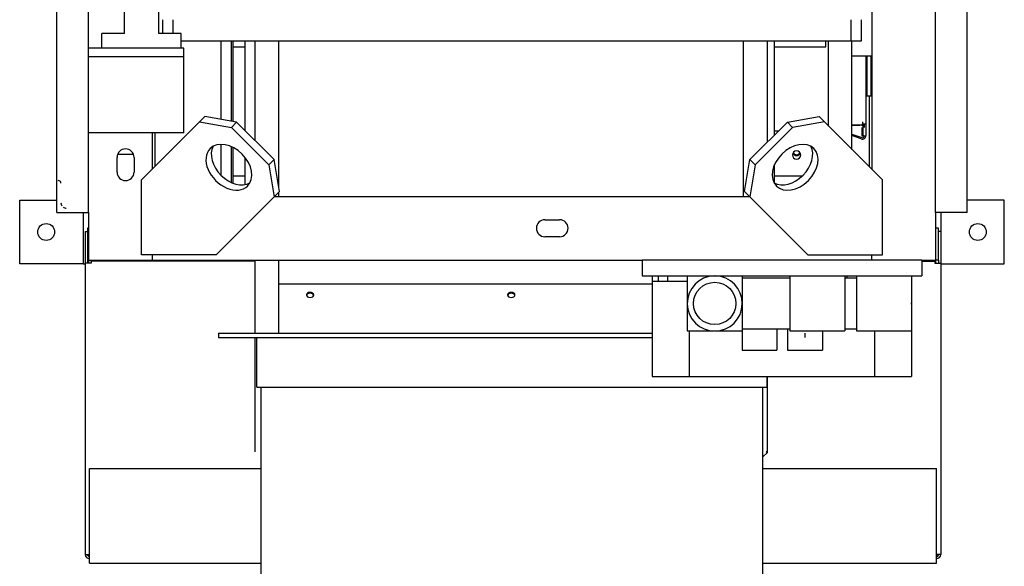
# Model space of a CAD drawing. Units: millimetres. Extents: x -533846 to 2587341, y 39762 to 2148294.
# Drawn here: x 1442241 to 1443171, y 588011 to 588528 of the extents above; entities that cross this region are included whole.
import ezdxf

# ---------------------------------------------------------------- set-up
doc = ezdxf.new("R2010")
doc.units = ezdxf.units.MM
doc.header["$LTSCALE"] = 7.5
doc.header["$MEASUREMENT"] = 0
doc.layers.add('EDOM500_CRV', color=7, linetype='Continuous')

msp = doc.modelspace()

# ---------------------------------------------------------------- linework, layer by layer
at = {"layer": 'EDOM500_CRV'}
for p, q in [((1442275.85, 588345.57), (1442275.85, 590080.57)), ((1443135.85, 588345.57), (1443135.85, 590080.57)), ((1442305.85, 588345.57), (1442305.85, 590073.57)), ((1443105.85, 588345.57), (1443105.85, 590073.57)), ((1443045.85, 589171.56), (1443045.85, 588386.28)), ((1442339.85, 588514.57), (1442339.85, 588536.57)), ((1442371.85, 588536.57), (1442371.85, 588514.57)), ((1442375.85, 588527.57), (1442375.85, 588514.56)), ((1442385.85, 588514.56), (1442385.85, 588527.57)), ((1443025.85, 588527.57), (1443025.85, 588507.57)), ((1443035.85, 588507.57), (1443035.85, 588527.57)), ((1442318.35, 588500.57), (1442318.35, 588514.57)), ((1442328.35, 588514.57), (1442318.35, 588514.57)), ((1442323.35, 588514.57), (1442323.35, 588514.57)), ((1442339.85, 588514.57), (1442328.35, 588514.57)), ((1442334.35, 588514.57), (1442334.35, 588514.57)), ((1442383.35, 588514.57), (1442371.85, 588514.57)), ((1442377.35, 588514.57), (1442377.35, 588514.57)), ((1442393.35, 588514.57), (1442383.35, 588514.57)), ((1442388.35, 588514.57), (1442388.35, 588514.57)), ((1442393.35, 588500.57), (1442393.35, 588514.57)), ((1442393.34, 588507.57), (1443025.85, 588507.57)), ((1442430.85, 588507.49), (1442430.85, 588433.3)), ((1442440.85, 588431.58), (1442440.85, 588507.49)), ((1442442.35, 588431.32), (1442442.35, 588507.49)), ((1442453.85, 588422.54), (1442453.85, 588507.48)), ((1442463.25, 588413.2), (1442463.25, 588507.51)), ((1442485.65, 588368.54), (1442485.65, 588507.51)), ((1442924.65, 588360.57), (1442924.65, 588507.51)), ((1442947.05, 588411.99), (1442947.05, 588507.51)), ((1442953.85, 588418.79), (1442953.85, 588507.48)), ((1443002.17, 588502.02), (1443002.17, 588507.48)), ((1443002.17, 588505.4), (1443002.17, 588505.4)), ((1443004.85, 588427.05), (1443004.85, 588507.48)), ((1443025.85, 588507.57), (1443035.85, 588507.57)), ((1443026.85, 588405.05), (1443026.85, 588507.47)), ((1442395.85, 588500.57), (1442305.85, 588500.57)), ((1442322.85, 588500.57), (1442322.85, 588500.57)), ((1442332.85, 588500.57), (1442332.85, 588500.57)), ((1442377.85, 588500.57), (1442377.85, 588500.57)), ((1442387.85, 588500.57), (1442387.85, 588500.57)), ((1442395.85, 588497.07), (1442395.85, 588500.57)), ((1442395.85, 588492.57), (1442395.85, 588497.07)), ((1442442.34, 588502.02), (1442453.85, 588502.02)), ((1442953.85, 588502.02), (1443002.17, 588502.02)), ((1442395.85, 588492.57), (1442305.85, 588492.57)), ((1442395.85, 588482.57), (1442395.85, 588492.57)), ((1443026.85, 588493.3), (1443045.74, 588493.3)), ((1443040.07, 588493.29), (1443040.07, 588429.19)), ((1443040.85, 588493.25), (1443040.85, 588455.57)), ((1443044.85, 588493.25), (1443044.85, 588455.57)), ((1442395.85, 588425.07), (1442395.85, 588482.57)), ((1443044.85, 588475.07), (1443044.85, 588475.07)), ((1442485.65, 588466.43), (1442485.63, 588466.43)), ((1442485.63, 588459.43), (1442485.65, 588459.43)), ((1443044.85, 588466.07), (1443044.85, 588466.07)), ((1443040.85, 588455.57), (1443041.85, 588455.57)), ((1443041.85, 588455.57), (1443044.85, 588455.57)), ((1443043.15, 588455.56), (1443043.15, 588388.64)), ((1443044.85, 588455.57), (1443045.68, 588455.57)), ((1442410.6, 588431.03), (1442384.75, 588405.17)), ((1442415.6, 588436.03), (1442410.6, 588431.03)), ((1442410.6, 588431.03), (1442440.78, 588425.85)), ((1442445.78, 588430.85), (1442415.6, 588436.03)), ((1442440.78, 588425.85), (1442445.78, 588430.85)), ((1442481.14, 588395.5), (1442445.78, 588430.85)), ((1442930.57, 588395.5), (1442965.93, 588430.85)), ((1442965.93, 588430.85), (1442996.11, 588436.03)), ((1442970.93, 588425.85), (1442965.93, 588430.85)), ((1443001.11, 588431.03), (1442970.93, 588425.85)), ((1442996.11, 588436.03), (1443001.11, 588431.03)), ((1443001.11, 588431.03), (1443026.96, 588405.17)), ((1443036.87, 588431.19), (1443036.87, 588429.19)), ((1442395.85, 588420.57), (1442305.85, 588420.57)), ((1442365.85, 588420.57), (1442365.85, 588386.28)), ((1442365.85, 588420.53), (1442365.85, 588386.29)), ((1442368.85, 588389.29), (1442368.85, 588420.48)), ((1442395.85, 588420.57), (1442395.85, 588425.07)), ((1442476.14, 588390.5), (1442440.78, 588425.85)), ((1442453.79, 588422.61), (1442453.85, 588422.61)), ((1442935.57, 588390.5), (1442970.93, 588425.85)), ((1442953.85, 588422.6), (1442957.67, 588422.6)), ((1443034.47, 588427.65), (1443026.82, 588427.65)), ((1443036.87, 588427.99), (1443026.85, 588427.99)), ((1443035.67, 588427.85), (1443026.85, 588427.85)), ((1443036.47, 588417.65), (1443036.47, 588425.65)), ((1443036.87, 588427.99), (1443036.87, 588429.19)), ((1443036.87, 588429.19), (1443040.07, 588429.19)), ((1443037.67, 588417.85), (1443037.67, 588425.85)), ((1443038.87, 588425.85), (1443038.87, 588429.19)), ((1443040.07, 588429.19), (1443040.07, 588418.05)), ((1442953.85, 588419.23), (1442954.3, 588419.23)), ((1443026.85, 588419.57), (1443036.18, 588416.17)), ((1443035.77, 588415.04), (1443026.85, 588418.29)), ((1443037.67, 588417.65), (1443036.47, 588417.65)), ((1443038.86, 588417.85), (1443037.67, 588417.85)), ((1443037.67, 588417.83), (1443037.67, 588417.65)), ((1442384.75, 588405.17), (1442374.75, 588395.17)), ((1442430.85, 588409.72), (1442430.85, 588380.59)), ((1442440.85, 588373.64), (1442440.85, 588407.52)), ((1442442.35, 588373.02), (1442442.35, 588406.8)), ((1443026.96, 588405.17), (1443036.96, 588395.17)), ((1442332.85, 588383.57), (1442332.85, 588397.57)), ((1442333.44, 588400.57), (1442340.85, 588400.57)), ((1442340.85, 588400.57), (1442348.28, 588400.57)), ((1442348.85, 588397.57), (1442348.85, 588383.57)), ((1442374.75, 588395.17), (1442355.85, 588376.28)), ((1442453.85, 588371.71), (1442453.85, 588397.12)), ((1442481.14, 588395.5), (1442476.14, 588390.5)), ((1442486.31, 588365.32), (1442481.14, 588395.5)), ((1442925.4, 588365.32), (1442930.57, 588395.5)), ((1442930.57, 588395.5), (1442935.57, 588390.5)), ((1443036.96, 588395.17), (1443055.85, 588376.28)), ((1442476.14, 588390.5), (1442481.31, 588360.32)), ((1442935.57, 588390.5), (1442930.4, 588360.32)), ((1442953.85, 588372.96), (1442953.85, 588390.93)), ((1442355.85, 588305.57), (1442355.85, 588376.28)), ((1442442.34, 588380.26), (1442453.85, 588380.26)), ((1442953.85, 588380.26), (1442980.32, 588380.26)), ((1443055.85, 588305.57), (1443055.85, 588376.28)), ((1443135.76, 588376.57), (1443135.85, 588376.57)), ((1443135.85, 588375.57), (1443135.85, 588375.57)), ((1442481.31, 588360.32), (1442486.31, 588365.32)), ((1442485.65, 588360.57), (1442485.65, 588364.67)), ((1442930.4, 588360.32), (1442925.4, 588365.32)), ((1442240.85, 588357.07), (1442275.62, 588357.07)), ((1442240.85, 588297.07), (1442240.85, 588357.07)), ((1442455.46, 588334.46), (1442481.31, 588360.32)), ((1442481.56, 588360.57), (1442930.13, 588360.57)), ((1442515.85, 588360.5), (1442515.85, 588360.57)), ((1442541.85, 588360.57), (1442541.85, 588360.57)), ((1442549.85, 588360.57), (1442549.85, 588360.57)), ((1442575.85, 588360.5), (1442575.85, 588360.57)), ((1442956.25, 588334.46), (1442930.4, 588360.32)), ((1443170.85, 588357.07), (1443135.82, 588357.07)), ((1443135.85, 588360.57), (1443135.83, 588360.57)), ((1443170.85, 588297.07), (1443170.85, 588357.07)), ((1442305.79, 588350.57), (1442305.76, 588350.57)), ((1443135.83, 588350.57), (1443135.85, 588350.57)), ((1442275.85, 588345.57), (1442305.85, 588345.57)), ((1442300.85, 588345.36), (1442300.85, 588297.07)), ((1442305.85, 588345.57), (1442305.85, 588300.57)), ((1442736.85, 588338.57), (1442750.85, 588338.57)), ((1443135.85, 588345.57), (1443105.85, 588345.57)), ((1443105.85, 588345.55), (1443105.85, 588300.57)), ((1443105.85, 588345.54), (1443105.85, 588300.57)), ((1443105.85, 588343.97), (1443105.85, 588343.97)), ((1443110.85, 588345.36), (1443110.85, 588327.57)), ((1442302.85, 588327.57), (1442302.85, 588297.57)), ((1442302.85, 588327.57), (1442304.85, 588327.57)), ((1442304.85, 588330.57), (1442304.85, 588300.57)), ((1442305.76, 588330.57), (1442304.85, 588330.57)), ((1442445.46, 588324.46), (1442455.46, 588334.46)), ((1442966.25, 588324.46), (1442956.25, 588334.46)), ((1443105.85, 588330.57), (1443105.85, 588300.57)), ((1443108.85, 588330.57), (1443105.85, 588330.57)), ((1443108.85, 588300.57), (1443108.85, 588330.57)), ((1443110.85, 588327.57), (1443108.85, 588327.57)), ((1443110.85, 588327.57), (1443110.85, 588297.57)), ((1442426.57, 588305.57), (1442445.46, 588324.46)), ((1442750.85, 588322.57), (1442736.85, 588322.57)), ((1442985.14, 588305.57), (1442966.25, 588324.46)), ((1443105.85, 588318.17), (1443105.83, 588318.17)), ((1443108.85, 588320.57), (1443108.85, 588320.57)), ((1443110.85, 588320.57), (1443110.85, 588320.57)), ((1443105.83, 588312.97), (1443105.85, 588312.97)), ((1443108.85, 588310.57), (1443108.85, 588310.57)), ((1443110.85, 588310.57), (1443110.85, 588310.57)), ((1442305.76, 588300.57), (1442304.85, 588300.57)), ((1442304.85, 588300.57), (1442304.85, 588297.57)), ((1442305.85, 588300.57), (1442365.85, 588300.57)), ((1442305.85, 588300.44), (1442305.85, 588297.53)), ((1442308.35, 588299.57), (1442308.35, 588300.49)), ((1442308.35, 588299.57), (1442308.35, 588297.57)), ((1442313.35, 588299.57), (1442308.35, 588299.57)), ((1442313.35, 588299.57), (1442313.35, 588300.49)), ((1442451.35, 588299.57), (1442313.35, 588299.57)), ((1442426.57, 588305.57), (1442355.85, 588305.57)), ((1442365.85, 588305.57), (1442365.85, 588300.57)), ((1442365.85, 588300.57), (1442828.85, 588300.57)), ((1442451.35, 588299.57), (1442451.35, 588300.49)), ((1442456.35, 588299.57), (1442451.35, 588299.57)), ((1442456.35, 588299.57), (1442456.35, 588300.49)), ((1442463.25, 588299.57), (1442456.35, 588299.57)), ((1442463.25, 588231.56), (1442463.25, 588300.49)), ((1442485.65, 588231.56), (1442485.65, 588300.49)), ((1443092.85, 588300.57), (1442828.85, 588300.57)), ((1442828.85, 588300.57), (1442828.85, 588285.57)), ((1442830.85, 588300.57), (1442830.85, 588300.57)), ((1442985.14, 588305.57), (1443055.85, 588305.57)), ((1443045.85, 588300.57), (1443045.85, 588305.57)), ((1443090.85, 588300.57), (1443090.85, 588300.57)), ((1443092.85, 588300.57), (1443092.85, 588285.57)), ((1443092.85, 588300.57), (1443105.85, 588300.57)), ((1443092.85, 588300.57), (1443105.85, 588300.57)), ((1443092.85, 588299.57), (1443100.35, 588299.57)), ((1443100.35, 588299.57), (1443100.35, 588300.49)), ((1443100.35, 588299.57), (1443105.35, 588299.57)), ((1443105.35, 588299.57), (1443105.35, 588300.49)), ((1443105.35, 588299.57), (1443105.35, 588297.57)), ((1443105.72, 588300.57), (1443105.81, 588300.57)), ((1443108.85, 588300.57), (1443105.85, 588300.57)), ((1443105.85, 588300.53), (1443105.85, 588297.53)), ((1443108.85, 588300.57), (1443108.85, 588297.57)), ((1442300.85, 588297.07), (1442240.85, 588297.07)), ((1442300.85, 588297.07), (1442302.75, 588297.07)), ((1442302.85, 588297.57), (1442302.85, 588022.57)), ((1442306.85, 588297.57), (1442302.85, 588297.57)), ((1442304.85, 588297.57), (1442304.85, 588297.57)), ((1442308.35, 588297.57), (1442306.85, 588297.57)), ((1442485.65, 588296.5), (1442485.63, 588296.5)), ((1443105.35, 588297.57), (1443106.85, 588297.57)), ((1443106.85, 588297.57), (1443110.85, 588297.57)), ((1443108.85, 588297.57), (1443108.85, 588297.57)), ((1443110.79, 588296.44), (1443110.85, 588296.44)), ((1443110.81, 588297.07), (1443110.85, 588297.07)), ((1443110.85, 588297.57), (1443110.85, 588022.57)), ((1443110.85, 588297.57), (1443110.85, 588297.07)), ((1443110.85, 588297.07), (1443170.85, 588297.07)), ((1442485.63, 588289.5), (1442485.65, 588289.5)), ((1442828.85, 588285.57), (1443092.85, 588285.57)), ((1442838.35, 588285.51), (1442838.35, 588280.57)), ((1442843.85, 588285.51), (1442843.85, 588280.57)), ((1442852.85, 588285.51), (1442852.85, 588280.57)), ((1442871.35, 588285.56), (1442871.35, 588260.03)), ((1442923.35, 588285.56), (1442923.35, 588259.57)), ((1442968.35, 588283.57), (1442923.35, 588283.57)), ((1442968.35, 588285.56), (1442968.35, 588233.57)), ((1443020.35, 588285.56), (1443020.35, 588233.57)), ((1443031.35, 588283.57), (1443020.35, 588283.57)), ((1443022.1, 588285.54), (1443022.1, 588283.55)), ((1443031.35, 588285.56), (1443031.35, 588233.57)), ((1443083.35, 588285.56), (1443083.35, 588233.57)), ((1442485.65, 588278.14), (1442485.63, 588278.14)), ((1442485.65, 588278.14), (1442838.28, 588278.14)), ((1442838.35, 588280.57), (1442838.35, 588190.57)), ((1442838.35, 588280.57), (1442843.85, 588280.57)), ((1442843.85, 588280.57), (1442852.85, 588280.57)), ((1442852.85, 588280.57), (1442871.3, 588280.57)), ((1442880.85, 588279.66), (1442880.85, 588279.66)), ((1442913.85, 588279.66), (1442913.85, 588279.66)), ((1443083.31, 588280.57), (1443083.35, 588280.57)), ((1442913.85, 588270.86), (1442913.85, 588270.85)), ((1442921.85, 588268.25), (1442921.85, 588268.27)), ((1442871.35, 588259.11), (1442871.35, 588233.57)), ((1442923.35, 588259.57), (1442923.35, 588233.57)), ((1442913.85, 588248.27), (1442913.85, 588248.27)), ((1442921.85, 588250.87), (1442921.85, 588250.88)), ((1442923.35, 588235.57), (1442968.35, 588235.57)), ((1442956.1, 588235.55), (1442956.1, 588215.57)), ((1442966.1, 588235.55), (1442966.1, 588215.57)), ((1443020.35, 588235.57), (1443031.35, 588235.57)), ((1442428.78, 588231.56), (1442838.35, 588231.56)), ((1442428.78, 588231.56), (1442428.78, 588227.56)), ((1442428.78, 588227.56), (1442838.35, 588227.56)), ((1442463.25, 588119.37), (1442463.25, 588227.56)), ((1442464.78, 588180.57), (1442464.78, 588227.56)), ((1442871.35, 588233.57), (1442896.91, 588233.57)), ((1442873.35, 588233.52), (1442873.35, 588190.57)), ((1442897.8, 588233.57), (1442923.35, 588233.57)), ((1442923.1, 588233.55), (1442923.1, 588215.57)), ((1442968.35, 588233.57), (1443020.35, 588233.57)), ((1442982.78, 588227.56), (1442982.78, 588231.56)), ((1442999.1, 588233.55), (1442999.1, 588215.57)), ((1443031.35, 588233.57), (1443083.35, 588233.57)), ((1443048.35, 588233.52), (1443048.35, 588190.57)), ((1443083.35, 588233.57), (1443083.35, 588190.57)), ((1442923.1, 588215.57), (1442956.1, 588215.57)), ((1442966.1, 588215.57), (1442999.1, 588215.57)), ((1442838.35, 588190.57), (1442873.35, 588190.57)), ((1442873.35, 588190.57), (1443048.35, 588190.57)), ((1442946.78, 588180.57), (1442946.78, 588190.57)), ((1442947.05, 588119.37), (1442947.05, 588190.52)), ((1443048.35, 588190.57), (1443083.35, 588190.57)), ((1442464.78, 588180.57), (1442946.78, 588180.57)), ((1442468.78, 587680.57), (1442468.78, 588180.57)), ((1442942.78, 587680.57), (1442942.78, 588180.57)), ((1442942.78, 588114.65), (1442946.72, 588118.53)), ((1442947.05, 588119.37), (1442945.87, 588119.37)), ((1442946.72, 588118.53), (1442945.87, 588119.37)), ((1442946.72, 588119.37), (1442946.72, 588118.53)), ((1442947.05, 588121.21), (1442947.05, 588121.21)), ((1442306.85, 588017.57), (1442306.85, 588103.57)), ((1442306.85, 588103.57), (1442468.78, 588103.57)), ((1442942.78, 588103.57), (1443106.85, 588103.57)), ((1443106.85, 588017.57), (1443106.85, 588103.57)), ((1442302.85, 588022.57), (1442306.85, 588022.57)), ((1443106.85, 588022.39), (1443106.79, 588022.39)), ((1443106.79, 588022.21), (1443106.85, 588022.21)), ((1443110.85, 588022.57), (1443106.85, 588022.57)), ((1443106.85, 588020.57), (1443106.85, 588020.57)), ((1442306.85, 588014.37), (1442306.85, 588017.57)), ((1442306.85, 588014.37), (1442468.78, 588014.37)), ((1442942.78, 588014.37), (1443106.85, 588014.37)), ((1443106.85, 588018.57), (1443106.85, 588018.57)), ((1443106.85, 588014.37), (1443106.85, 588017.57)), ((1443106.85, 588017.4), (1443106.85, 588017.57))]:
    msp.add_line(p, q, dxfattribs=at)
for centre, radius in [((1442265.85, 588327.07), 8), ((1442265.85, 588327.07), 8), ((1443145.85, 588327.07), 8), ((1442897.35, 588259.57), 20)]:
    msp.add_circle(centre, radius, dxfattribs=at)
for centre, radius, start, end in [((1443035.67, 588425.85), 2, 0, 90), ((1443035.67, 588425.85), 3.2, 67.97569, 68.04692), ((1443035.67, 588425.85), 3.2, 0, 67.97569), ((1443036.87, 588418.05), 3.2, 250, 0), ((1443036.87, 588418.05), 2, 250, 354.26083), ((1442340.85, 588397.57), 8, 0, 180), ((1442340.85, 588383.57), 8, 180, 0), ((1442277.35, 588373.07), 2.5, 22.88008, 90), ((1442277.35, 588373.07), 2.5, 0, 22.73149), ((1442284.85, 588354.57), 5, 180, 214.9043), ((1442284.85, 588354.57), 5, 234.96156, 270), ((1442303.35, 588347.07), 2.5, 21.63059, 23.14686), ((1442303.35, 588347.07), 2.5, 0, 0.73963), ((1442303.35, 588347.07), 2.5, 0, 0.73963), ((1442736.85, 588330.57), 8, 90, 270), ((1442750.85, 588330.57), 8, 270, 90), ((1442897.35, 588259.57), 26, 90.98817, 89.01183), ((1442994.35, 588259.57), 26, 1.32292, 1.33583), ((1442994.35, 588259.57), 26, 358.66417, 358.67708), ((1443057.35, 588259.57), 26, 0, 1.33583), ((1443057.35, 588259.57), 26, 358.66417, 0), ((1442306.85, 588022.57), 4, 180, 269.98988), ((1442306.85, 588022.57), 2, 180.01258, 269.97976), ((1443106.85, 588022.57), 4, 270, 0), ((1443106.85, 588022.57), 2, 270, 359.98742)]:
    msp.add_arc(centre, radius, start, end, dxfattribs=at)
for centre, major_axis, ratio, start_param, end_param in [((1442438.46, 588388.18), (-17.68, 17.68), 0.707107, 3.141593, 6.283185), ((1442973.25, 588388.18), (-17.68, -17.68), 0.707107, 3.141593, 6.283185), ((1442438.46, 588388.18), (-17.68, 17.68), 0.707107, 0, 3.141593), ((1442443.46, 588393.18), (-17.68, 17.68), 0.707107, 0.202069, 2.939508), ((1442968.25, 588393.18), (17.68, 17.68), 0.707107, 3.343511, 6.080816), ((1442973.25, 588388.18), (17.68, 17.68), 0.707107, 3.141593, 6.283185), ((1442974.67, 588399.75), (-4, 0), 0.97437, 3.141593, 6.283185), ((1442974.67, 588403.12), (3.5, 0), 0.974124, 3.488259, 4.712389), ((1442974.67, 588403.39), (3.5, 0), 0.974124, 3.543366, 4.712389), ((1442974.67, 588403.39), (-3.5, 0), 0.974124, 1.570796, 2.738611), ((1442974.67, 588403.12), (3.5, 0), 0.974124, 4.712389, 5.935311), ((1442974.67, 588399.75), (4, 0), 0.97437, 3.141593, 6.283185), ((1442974.67, 588403.12), (4, 0), 0.97437, 3.588809, 5.83476), ((1443106.85, 588296.44), (-4, 0), 0.090536, 2.989763, 3.141593), ((1442515.15, 588267.62), (-3.5, 0), 0.701311, 3.141593, 6.283185), ((1442515.15, 588267.62), (-3.5, 0), 0.701311, 0, 1.570796), ((1442515.15, 588266.77), (-3.5, 0), 0.701311, -1.570796, -0.175997), ((1442515.15, 588266.77), (3.5, 0), 0.701311, 0.176337, 1.570796), ((1442515.15, 588267.62), (3.5, 0), 0.701311, 4.712389, 6.283185), ((1442705.15, 588267.62), (-3.5, 0), 0.701311, 3.141593, 6.283185), ((1442705.15, 588267.62), (-3.5, 0), 0.701311, 0, 1.570796), ((1442705.15, 588266.77), (-3.5, 0), 0.701311, -1.570796, -0.175997), ((1442705.15, 588266.77), (-3.5, 0), 0.701311, 3.31793, 4.712389), ((1442705.15, 588267.62), (3.5, 0), 0.701311, 4.712389, 6.283185), ((1442306.85, 588022.57), (4, 0), 0.090536, 4.195416, 4.695932), ((1442306.85, 588022.57), (-2, 0), 0.090536, 0.324778, 1.537936), ((1443106.85, 588022.57), (2, 0), 0.090536, 4.712389, 5.95846), ((1443106.85, 588022.57), (4, 0), 0.090536, 4.712389, 5.21396)]:
    msp.add_ellipse(centre, major_axis=major_axis, ratio=ratio, start_param=start_param, end_param=end_param, dxfattribs=at)

doc.saveas('drawing.dxf')
